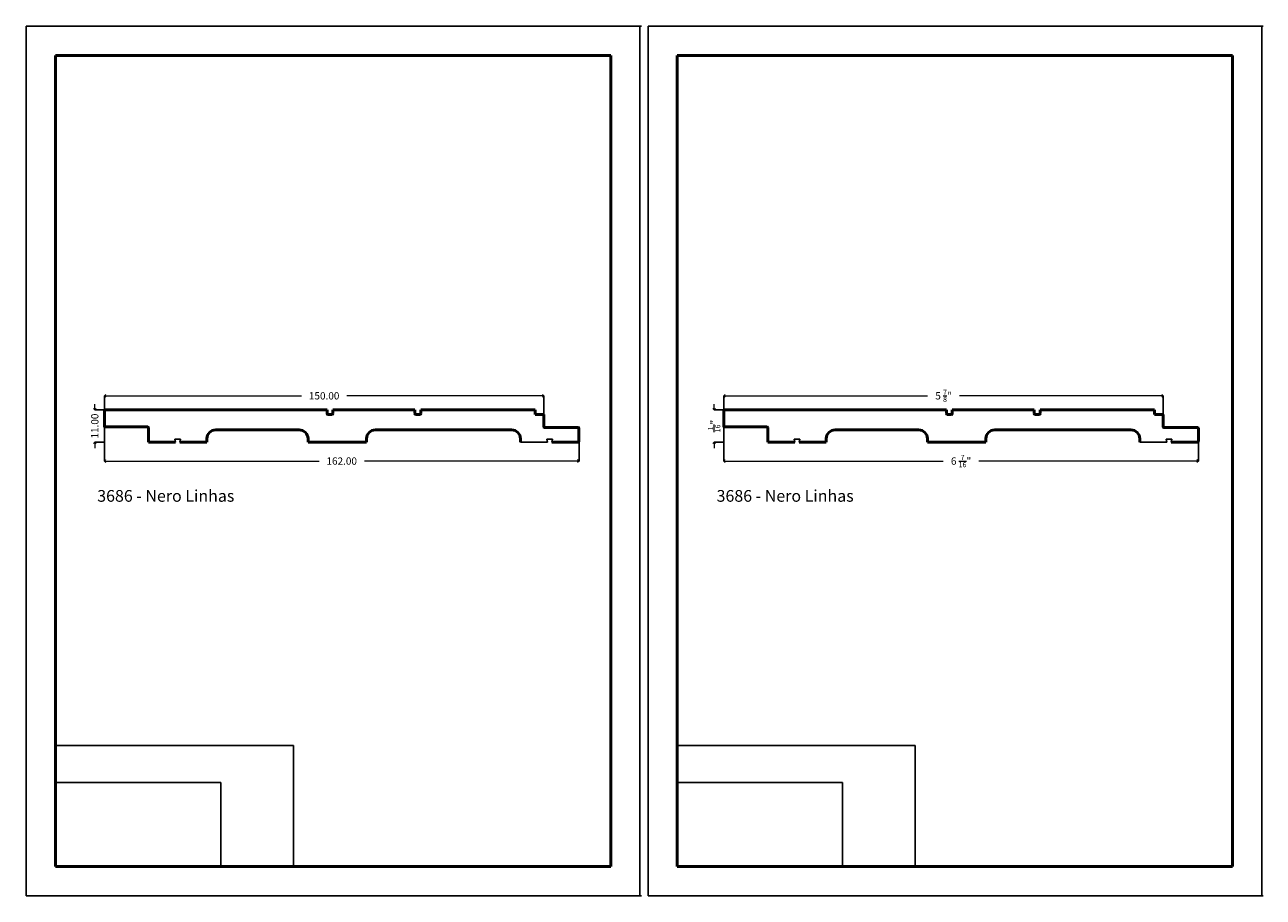
# Model space of a CAD drawing. Units: millimetres. Extents: x 3089 to 3512, y 921 to 1219.
import ezdxf

# ---------------------------------------------------------------- set-up
doc = ezdxf.new("R2010")
doc.units = ezdxf.units.MM
doc.layers.get('0').update_dxf_attribs({"true_color": 0x000000})
for name, color, linetype, lineweight, true_color in [('03', 7, 'Continuous', 13, 0xadadad), ('09', 7, 'Continuous', 25, 0x000000), ('CONTORNO', 7, 'Continuous', 50, 0x000000)]:
    doc.layers.add(name, color=color, linetype=linetype, lineweight=lineweight, true_color=true_color)
doc.layers.add('Default', color=7, linetype='Continuous', true_color=0x000000)
doc.layers.add('Predefinida', color=7, linetype='Continuous', true_color=0x000000)
doc.styles.add('C__ACADR13_COMMON_FONTS_romans', font='txt')
doc.dimstyles.new('ISO-25', dxfattribs={"dimtxt": 2.5, "dimasz": 3, "dimexe": 1.25, "dimexo": 1.5, "dimgap": 1.8, "dimtad": 0, "dimtoh": 1, "dimzin": 1, "dimdsep": 46, "dimtxsty": 'C__ACADR13_COMMON_FONTS_romans', "dimcen": 2.5, "dimadec": 0, "dimazin": 1, "dimtfac": 1, "dimtdec": 4, "dimtix": 1, "dimtofl": 0, "dimtmove": 1, "dimatfit": 3, "dimfxl": 1, "dimtolj": 1, "dimtzin": 1, "dimarcsym": 0})
picture_1 = doc.add_image_def('image1.png', size_in_pixel=(1057, 538))
picture_2 = doc.add_image_def('image2.png', size_in_pixel=(1057, 538))

# ---------------------------------------------------------------- blocks, each defined once
blk = doc.blocks.new('_Open90')
at = {"color": 0, "linetype": 'ByBlock', "lineweight": -2}
for p, q in [((0, 0), (-1, 0)), ((-0.5, 0.5), (0, 0)), ((0, 0), (-0.5, -0.5))]:
    blk.add_line(p, q, dxfattribs=at)
blk = doc.blocks.new('*D29')
at = {"layer": '03', "color": 0, "lineweight": -2, "transparency": 16777216}
for p, q in [((3116.53, 1087.04), (3116.53, 1092.07)), ((3266.53, 1081.44), (3266.53, 1092.07))]:
    blk.add_line(p, q, dxfattribs=at)
at = {"layer": '03', "color": 0, "transparency": 16777216}
for p, q in [((3117.53, 1092.07), (3183.78, 1092.07)), ((3265.53, 1092.07), (3199.28, 1092.07))]:
    blk.add_line(p, q, dxfattribs=at)
at = {"layer": 'Defpoints', "color": 0, "transparency": 16777216}
for p in [(3266.53, 1092.07), (3116.53, 1087.04), (3266.53, 1081.44)]:
    blk.add_point(p, dxfattribs=at)
at = {"layer": '03', "color": 0, "transparency": 16777216, "rotation": 180}
blk.add_blockref('_Open90', (3116.53, 1092.07), dxfattribs=at)
at = {"layer": '03', "color": 0, "transparency": 16777216}
blk.add_blockref('_Open90', (3266.53, 1092.07), dxfattribs=at)
at = {"layer": '03', "color": 252, "transparency": 16777216, "insert": (3191.53, 1092.07), "char_height": 2.5, "attachment_point": 5, "style": 'C__ACADR13_COMMON_FONTS_romans'}
blk.add_mtext('\\A1;150.00', dxfattribs=at)
blk = doc.blocks.new('*D30')
at = {"layer": '03', "color": 0, "lineweight": -2, "transparency": 16777216}
for p, q in [((3116.53, 1081.64), (3116.53, 1069.78)), ((3278.53, 1076.44), (3278.53, 1069.78))]:
    blk.add_line(p, q, dxfattribs=at)
at = {"layer": '03', "color": 0, "transparency": 16777216}
for p, q in [((3117.53, 1069.78), (3189.78, 1069.78)), ((3277.53, 1069.78), (3205.28, 1069.78))]:
    blk.add_line(p, q, dxfattribs=at)
at = {"layer": 'Defpoints', "color": 0, "transparency": 16777216}
for p in [(3116.53, 1081.64), (3278.53, 1076.44), (3278.53, 1069.78)]:
    blk.add_point(p, dxfattribs=at)
at = {"layer": '03', "color": 0, "transparency": 16777216, "rotation": 180}
blk.add_blockref('_Open90', (3116.53, 1069.78), dxfattribs=at)
at = {"layer": '03', "color": 0, "transparency": 16777216}
blk.add_blockref('_Open90', (3278.53, 1069.78), dxfattribs=at)
at = {"layer": '03', "color": 252, "transparency": 16777216, "insert": (3197.53, 1069.78), "char_height": 2.5, "attachment_point": 5, "style": 'C__ACADR13_COMMON_FONTS_romans'}
blk.add_mtext('\\A1;162.00', dxfattribs=at)
blk = doc.blocks.new('*D31')
at = {"layer": '03', "color": 0, "transparency": 16777216}
for p, q in [((3113.25, 1088.24), (3113.25, 1089.24)), ((3113.25, 1075.24), (3113.25, 1074.24))]:
    blk.add_line(p, q, dxfattribs=at)
at = {"layer": '03', "color": 0, "lineweight": -2, "transparency": 16777216}
for p, q in [((3116.73, 1087.24), (3113.25, 1087.24)), ((3116.53, 1076.24), (3113.25, 1076.24))]:
    blk.add_line(p, q, dxfattribs=at)
at = {"layer": 'Defpoints', "color": 0, "transparency": 16777216}
for p in [(3113.25, 1087.24), (3116.73, 1087.24), (3116.53, 1076.24)]:
    blk.add_point(p, dxfattribs=at)
at = {"layer": '03', "color": 0, "transparency": 16777216}
for p, rotation in [((3113.25, 1087.24), 270), ((3113.25, 1076.24), 90)]:
    blk.add_blockref('_Open90', p, dxfattribs=dict(at, rotation=rotation))
at = {"layer": '03', "color": 252, "transparency": 16777216, "insert": (3113.25, 1081.74), "char_height": 2.5, "attachment_point": 5, "rotation": 90, "style": 'C__ACADR13_COMMON_FONTS_romans'}
blk.add_mtext('\\A1;11.00', dxfattribs=at)
blk = doc.blocks.new('*D86')
at = {"layer": '03', "color": 0, "lineweight": -2, "transparency": 16777216}
for p, q in [((3327.95, 1087.04), (3327.95, 1092.07)), ((3477.95, 1081.44), (3477.95, 1092.07))]:
    blk.add_line(p, q, dxfattribs=at)
at = {"layer": '03', "color": 0, "transparency": 16777216}
for p, q in [((3328.95, 1092.07), (3397.52, 1092.07)), ((3476.95, 1092.07), (3408.38, 1092.07))]:
    blk.add_line(p, q, dxfattribs=at)
at = {"layer": 'Defpoints', "color": 0, "transparency": 16777216}
for p in [(3477.95, 1092.07), (3327.95, 1087.04), (3477.95, 1081.44)]:
    blk.add_point(p, dxfattribs=at)
at = {"layer": '03', "color": 0, "transparency": 16777216, "rotation": 180}
blk.add_blockref('_Open90', (3327.95, 1092.07), dxfattribs=at)
at = {"layer": '03', "color": 0, "transparency": 16777216}
blk.add_blockref('_Open90', (3477.95, 1092.07), dxfattribs=at)
at = {"layer": '03', "color": 252, "transparency": 16777216, "insert": (3402.95, 1092.07), "char_height": 2.5, "attachment_point": 5, "style": 'C__ACADR13_COMMON_FONTS_romans'}
blk.add_mtext('\\A1;5 {\\H0.7x;\\S7/8;}"', dxfattribs=at)
blk = doc.blocks.new('*D87')
at = {"layer": '03', "color": 0, "lineweight": -2, "transparency": 16777216}
for p, q in [((3327.95, 1081.64), (3327.95, 1069.78)), ((3489.95, 1076.44), (3489.95, 1069.78))]:
    blk.add_line(p, q, dxfattribs=at)
at = {"layer": '03', "color": 0, "transparency": 16777216}
for p, q in [((3328.95, 1069.78), (3402.89, 1069.78)), ((3488.95, 1069.78), (3415, 1069.78))]:
    blk.add_line(p, q, dxfattribs=at)
at = {"layer": 'Defpoints', "color": 0, "transparency": 16777216}
for p in [(3327.95, 1081.64), (3489.95, 1076.44), (3489.95, 1069.78)]:
    blk.add_point(p, dxfattribs=at)
at = {"layer": '03', "color": 0, "transparency": 16777216, "rotation": 180}
blk.add_blockref('_Open90', (3327.95, 1069.78), dxfattribs=at)
at = {"layer": '03', "color": 0, "transparency": 16777216}
blk.add_blockref('_Open90', (3489.95, 1069.78), dxfattribs=at)
at = {"layer": '03', "color": 252, "transparency": 16777216, "insert": (3408.95, 1069.78), "char_height": 2.5, "attachment_point": 5, "style": 'C__ACADR13_COMMON_FONTS_romans'}
blk.add_mtext('\\A1;6 {\\H0.7x;\\S7/16;}"', dxfattribs=at)
blk = doc.blocks.new('*D88')
at = {"layer": '03', "color": 0, "transparency": 16777216}
for p, q in [((3324.67, 1088.24), (3324.67, 1089.24)), ((3324.67, 1075.24), (3324.67, 1074.24))]:
    blk.add_line(p, q, dxfattribs=at)
at = {"layer": '03', "color": 0, "lineweight": -2, "transparency": 16777216}
for p, q in [((3328.15, 1087.24), (3324.67, 1087.24)), ((3327.95, 1076.24), (3324.67, 1076.24))]:
    blk.add_line(p, q, dxfattribs=at)
at = {"layer": 'Defpoints', "color": 0, "transparency": 16777216}
for p in [(3324.67, 1087.24), (3328.15, 1087.24), (3327.95, 1076.24)]:
    blk.add_point(p, dxfattribs=at)
at = {"layer": '03', "color": 0, "transparency": 16777216}
for p, rotation in [((3324.67, 1087.24), 270), ((3324.67, 1076.24), 90)]:
    blk.add_blockref('_Open90', p, dxfattribs=dict(at, rotation=rotation))
at = {"layer": '03', "color": 252, "transparency": 16777216, "insert": (3324.67, 1081.74), "char_height": 2.5, "attachment_point": 5, "rotation": 90, "style": 'C__ACADR13_COMMON_FONTS_romans'}
blk.add_mtext('\\A1;{\\H0.7x;\\S1/16;}"', dxfattribs=at)

msp = doc.modelspace()

# ---------------------------------------------------------------- linework, layer by layer
at = {"layer": '09', "color": 7}
for p, q in [((3089.842, 1218.288), (3299.342, 1218.288)), ((3089.842, 921.288), (3089.842, 1218.288)), ((3299.342, 1218.288), (3089.842, 1218.288)), ((3089.842, 921.288), (3089.842, 1218.288)), ((3089.842, 921.288), (3089.842, 1218.288)), ((3089.842, 921.288), (3089.842, 1217.788)), ((3090.342, 1218.288), (3299.842, 1218.288)), ((3299.342, 921.288), (3299.342, 1218.288)), ((3299.342, 921.288), (3299.342, 1218.288)), ((3299.342, 921.288), (3299.342, 1217.788)), ((3302.093, 1218.322), (3511.593, 1218.322)), ((3302.093, 921.322), (3302.093, 1218.322)), ((3511.593, 1218.322), (3302.093, 1218.322)), ((3302.093, 921.322), (3302.093, 1218.322)), ((3302.093, 921.322), (3302.093, 1218.322)), ((3302.093, 921.322), (3302.093, 1217.822)), ((3302.593, 1218.322), (3512.093, 1218.322)), ((3511.593, 921.322), (3511.593, 1218.322)), ((3511.593, 921.322), (3511.593, 1218.322)), ((3511.593, 921.322), (3511.593, 1217.822)), ((3299.342, 921.288), (3089.842, 921.288)), ((3090.342, 921.288), (3299.842, 921.288)), ((3511.593, 921.322), (3302.093, 921.322)), ((3302.593, 921.322), (3512.093, 921.322))]:
    msp.add_line(p, q, dxfattribs=at)
at = {"layer": '09', "color": 4, "lineweight": 50}
for p, q in [((3099.842, 931.288), (3099.842, 1208.288)), ((3099.842, 1208.288), (3289.342, 1208.288)), ((3289.342, 931.288), (3289.342, 1208.288)), ((3312.093, 931.322), (3312.093, 1208.322)), ((3312.093, 1208.322), (3501.593, 1208.322)), ((3501.593, 931.322), (3501.593, 1208.322)), ((3289.342, 931.288), (3099.842, 931.288)), ((3501.593, 931.322), (3312.093, 931.322))]:
    msp.add_line(p, q, dxfattribs=at)
at = {"layer": '09', "color": 7}
for centre in [(3089.842, 1218.288), (3089.842, 1218.288), (3299.342, 1218.288), (3299.342, 1218.288), (3302.093, 1218.322), (3302.093, 1218.322), (3511.593, 1218.322), (3511.593, 1218.322), (3089.842, 922.288), (3089.842, 921.788), (3089.842, 921.788), (3089.842, 921.788), (3089.842, 921.288), (3299.342, 921.288), (3302.093, 922.322), (3302.093, 921.822), (3302.093, 921.822), (3302.093, 921.822), (3302.093, 921.322), (3511.593, 921.322)]:
    msp.add_arc(centre, 0.5, 270, 270, dxfattribs=at)
at = {"layer": 'CONTORNO', "transparency": 33554641}
for p, q in [((3116.528, 1081.637), (3116.528, 1087.037)), ((3116.728, 1087.237), (3192.528, 1087.237)), ((3192.528, 1086.037), (3192.528, 1087.237)), ((3194.528, 1087.237), (3222.528, 1087.237)), ((3194.528, 1087.237), (3194.528, 1086.037)), ((3222.528, 1086.037), (3222.528, 1087.237)), ((3224.528, 1087.237), (3263.528, 1087.237)), ((3224.528, 1087.237), (3224.528, 1086.037)), ((3263.528, 1085.737), (3263.528, 1087.237)), ((3327.948, 1081.637), (3327.948, 1087.037)), ((3328.148, 1087.237), (3403.948, 1087.237)), ((3403.948, 1086.037), (3403.948, 1087.237)), ((3405.948, 1087.237), (3433.948, 1087.237)), ((3405.948, 1087.237), (3405.948, 1086.037)), ((3433.948, 1086.037), (3433.948, 1087.237)), ((3435.948, 1087.237), (3474.947, 1087.237)), ((3435.948, 1087.237), (3435.948, 1086.037)), ((3474.947, 1085.737), (3474.947, 1087.237)), ((3192.828, 1085.737), (3194.228, 1085.737)), ((3193.528, 1085.737), (3193.528, 1085.737)), ((3222.828, 1085.737), (3224.228, 1085.737)), ((3223.528, 1085.737), (3223.528, 1085.737)), ((3263.528, 1085.737), (3266.528, 1085.737)), ((3264.528, 1085.737), (3264.528, 1085.737)), ((3266.528, 1081.437), (3266.528, 1085.737)), ((3404.248, 1085.737), (3405.648, 1085.737)), ((3404.948, 1085.737), (3404.948, 1085.737)), ((3434.248, 1085.737), (3435.648, 1085.737)), ((3434.948, 1085.737), (3434.948, 1085.737)), ((3474.947, 1085.737), (3477.947, 1085.737)), ((3475.947, 1085.737), (3475.947, 1085.737)), ((3477.947, 1081.437), (3477.947, 1085.737)), ((3131.328, 1081.437), (3116.728, 1081.437)), ((3131.528, 1076.237), (3131.528, 1081.237)), ((3154.528, 1080.437), (3183.028, 1080.437)), ((3209.028, 1080.437), (3255.528, 1080.425)), ((3266.728, 1081.237), (3278.328, 1081.237)), ((3278.528, 1076.437), (3278.528, 1081.037)), ((3342.748, 1081.437), (3328.148, 1081.437)), ((3342.948, 1076.237), (3342.948, 1081.237)), ((3365.948, 1080.437), (3394.448, 1080.437)), ((3420.448, 1080.437), (3466.948, 1080.425)), ((3478.147, 1081.237), (3489.748, 1081.237)), ((3489.948, 1076.437), (3489.948, 1081.037)), ((3140.778, 1076.237), (3131.528, 1076.237)), ((3151.528, 1076.237), (3142.278, 1076.237)), ((3151.528, 1076.237), (3151.528, 1077.437)), ((3186.028, 1076.237), (3186.028, 1077.437)), ((3206.028, 1076.237), (3186.028, 1076.237)), ((3206.028, 1076.237), (3206.028, 1077.437)), ((3258.528, 1076.231), (3258.528, 1077.425)), ((3269.278, 1076.231), (3278.328, 1076.237)), ((3352.198, 1076.237), (3342.948, 1076.237)), ((3362.948, 1076.237), (3353.698, 1076.237)), ((3362.948, 1076.237), (3362.948, 1077.437)), ((3397.448, 1076.237), (3397.448, 1077.437)), ((3417.448, 1076.237), (3397.448, 1076.237)), ((3417.448, 1076.237), (3417.448, 1077.437)), ((3469.948, 1076.231), (3469.948, 1077.425)), ((3480.698, 1076.231), (3489.748, 1076.237))]:
    msp.add_line(p, q, dxfattribs=at)
for centre, radius, start, end in [((3116.728, 1087.037), 0.2, 90, 180), ((3328.148, 1087.037), 0.2, 90, 180), ((3192.828, 1086.037), 0.3, 180, 270), ((3194.228, 1086.037), 0.3, 270, 0), ((3222.828, 1086.037), 0.3, 180, 270), ((3224.228, 1086.037), 0.3, 270, 0), ((3404.248, 1086.037), 0.3, 180, 270), ((3405.648, 1086.037), 0.3, 270, 0), ((3434.248, 1086.037), 0.3, 180, 270), ((3435.648, 1086.037), 0.3, 270, 0), ((3116.728, 1081.637), 0.2, 180, 270), ((3131.328, 1081.237), 0.2, 0, 90), ((3154.528, 1077.437), 3, 90, 180), ((3183.028, 1077.437), 3, 0, 90), ((3209.028, 1077.437), 3, 90, 180), ((3255.528, 1077.425), 3, 360, 90), ((3266.728, 1081.437), 0.2, 180, 270), ((3278.328, 1081.037), 0.2, 0, 90), ((3328.148, 1081.637), 0.2, 180, 270), ((3342.748, 1081.237), 0.2, 0, 90), ((3365.948, 1077.437), 3, 90, 180), ((3394.448, 1077.437), 3, 0, 90), ((3420.448, 1077.437), 3, 90, 180), ((3466.948, 1077.425), 3, 360, 90), ((3478.147, 1081.437), 0.2, 180, 270), ((3489.748, 1081.037), 0.2, 0, 90), ((3278.328, 1076.437), 0.2, 270, 0), ((3489.748, 1076.437), 0.2, 270, 0)]:
    msp.add_arc(centre, radius, start, end, dxfattribs=at)
at = {"layer": 'Predefinida'}
for p, q in [((3140.778, 1076.237), (3140.528, 1077.237)), ((3140.528, 1077.237), (3142.528, 1077.237)), ((3140.528, 1076.237), (3140.778, 1076.237)), ((3142.528, 1077.237), (3142.278, 1076.237)), ((3142.278, 1076.237), (3142.528, 1076.237)), ((3258.528, 1076.231), (3267.778, 1076.231)), ((3267.778, 1076.231), (3267.528, 1077.231)), ((3267.528, 1077.231), (3269.528, 1077.231)), ((3269.528, 1077.231), (3269.278, 1076.231)), ((3269.278, 1076.231), (3269.528, 1076.231)), ((3352.198, 1076.237), (3351.948, 1077.237)), ((3351.948, 1077.237), (3353.948, 1077.237)), ((3351.948, 1076.237), (3352.198, 1076.237)), ((3353.948, 1077.237), (3353.698, 1076.237)), ((3353.698, 1076.237), (3353.948, 1076.237)), ((3469.948, 1076.231), (3479.198, 1076.231)), ((3479.198, 1076.231), (3478.948, 1077.231)), ((3478.948, 1077.231), (3480.948, 1077.231)), ((3480.948, 1077.231), (3480.698, 1076.231)), ((3480.698, 1076.231), (3480.948, 1076.231))]:
    msp.add_line(p, q, dxfattribs=at)

# ---------------------------------------------------------------- texts
at = {"char_height": 4, "attachment_point": 1}
for insert in [(3114.075, 1059.885), (3325.494, 1059.885)]:
    msp.add_mtext_dynamic_manual_height_columns('{\\C240;\\c2367469;3686 - Nero Linhas}', width=72.17461, gutter_width=12.5, heights=[0], dxfattribs=dict(at, insert=insert))

# ---------------------------------------------------------------- dimensions: what is measured, and where the dimension line sits
at = {"layer": '03', "transparency": 33554641}
for base, p1, p2, text, picture, middle in [((3477.947, 1092.07), (3327.948, 1087.037), (3477.947, 1081.437), '5 {\\H0.7x;\\S7/8;}"', '*D86', (3402.947, 1092.07)), ((3489.948, 1069.78), (3327.948, 1081.637), (3489.948, 1076.437), '6 {\\H0.7x;\\S7/16;}"', '*D87', (3408.948, 1069.78))]:
    dim = msp.add_linear_dim(base=base, p1=p1, p2=p2, text=text, dimstyle='ISO-25', override={"dimasz": 1, "dimexe": 0, "dimexo": 0, "dimblk1": 'Open90', "dimblk2": 'Open90', "dimsah": 1, "dimcen": 0, "dimclrt": 252, "dimlwd": 65535}, dxfattribs=at)
    dim.commit()
    dim.dimension.update_dxf_attribs({"geometry": picture, "text_midpoint": middle})
for base, p1, p2, picture, middle in [((3266.528, 1092.07), (3116.528, 1087.037), (3266.528, 1081.437), '*D29', (3191.528, 1092.07)), ((3278.528, 1069.78), (3116.528, 1081.637), (3278.528, 1076.437), '*D30', (3197.528, 1069.78))]:
    dim = msp.add_linear_dim(base=base, p1=p1, p2=p2, dimstyle='ISO-25', override={"dimasz": 1, "dimexe": 0, "dimexo": 0, "dimblk1": 'Open90', "dimblk2": 'Open90', "dimsah": 1, "dimcen": 0, "dimclrt": 252, "dimlwd": 65535}, dxfattribs=at)
    dim.commit()
    dim.dimension.update_dxf_attribs({"geometry": picture, "text_midpoint": middle})
dim = msp.add_linear_dim(base=(3113.248, 1087.237), p1=(3116.528, 1076.237), p2=(3116.728, 1087.237), angle=90, dimstyle='ISO-25', override={"dimasz": 1, "dimexe": 0, "dimexo": 0, "dimblk1": 'Open90', "dimblk2": 'Open90', "dimsah": 1, "dimcen": 0, "dimclrt": 252, "dimlwd": 65535}, dxfattribs=at)
dim.commit()
dim.dimension.update_dxf_attribs({"geometry": '*D31', "text_midpoint": (3113.248, 1081.737)})
dim = msp.add_linear_dim(base=(3324.667, 1087.237), p1=(3327.948, 1076.237), p2=(3328.148, 1087.237), angle=90, text='{\\H0.7x;\\S1/16;}"', dimstyle='ISO-25', override={"dimasz": 1, "dimexe": 0, "dimexo": 0, "dimblk1": 'Open90', "dimblk2": 'Open90', "dimsah": 1, "dimcen": 0, "dimclrt": 252, "dimlwd": 65535}, dxfattribs=at)
dim.commit()
dim.dimension.update_dxf_attribs({"geometry": '*D88', "text_midpoint": (3324.667, 1081.737)})

# ---------------------------------------------------------------- referenced raster images: frames only (the image files are external)
at = {"layer": 'Default', "color": 114, "true_color": 0x139b48}
image = msp.add_image(picture_2, insert=(3099.842, 931.288), size_in_units=(81.208, 41.334), dxfattribs=at)
image.dxf.flags = 7
image = msp.add_image(picture_2, insert=(3312.093, 931.322), size_in_units=(81.208, 41.334), dxfattribs=at)
image.dxf.flags = 7
at = {"layer": 'Default'}
image = msp.add_image(picture_1, insert=(3099.842, 931.288), size_in_units=(56.377, 28.695), dxfattribs=at)
image.dxf.flags = 7
image = msp.add_image(picture_1, insert=(3312.093, 931.322), size_in_units=(56.377, 28.695), dxfattribs=at)
image.dxf.flags = 7

doc.saveas('drawing.dxf')
